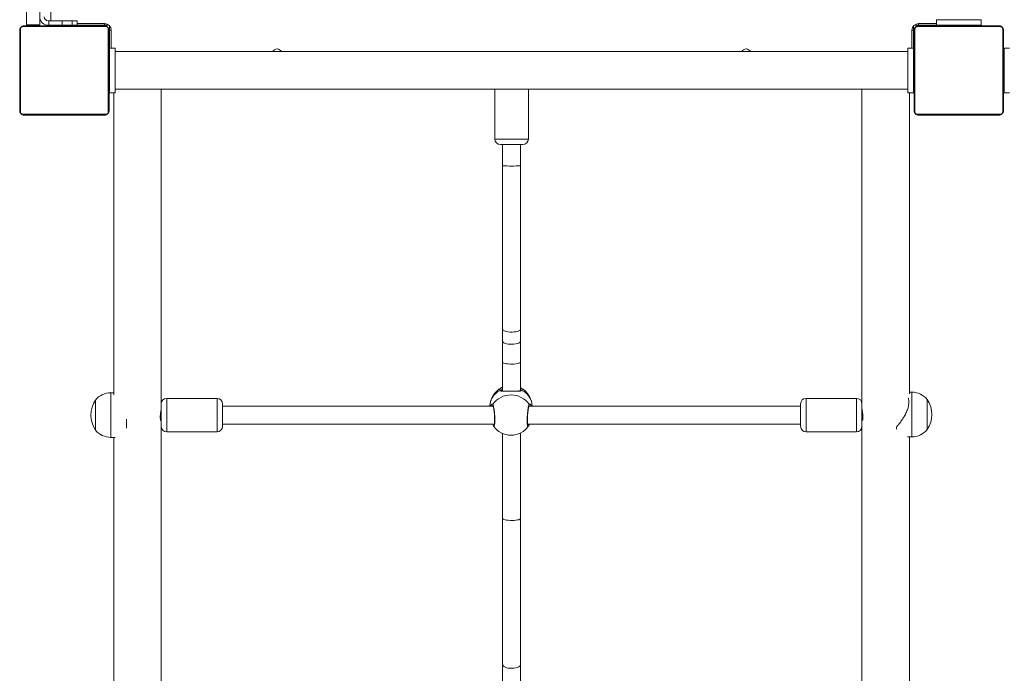
# Model space of a CAD drawing. Units: millimetres. Extents: x -4534 to 363969, y -3372 to 7988.
# Drawn here: x -1833 to -951, y 2163 to 2749 of the extents above; entities that cross this region are included whole.
import ezdxf

# ---------------------------------------------------------------- set-up
doc = ezdxf.new("R2010")
doc.units = ezdxf.units.MM
doc.layers.add('Toestel 2D', color=7, linetype='Continuous', lineweight=20)

# ---------------------------------------------------------------- blocks, each defined once
blk = doc.blocks.new('206s1')
at = {"color": 7, "linetype": 'Continuous'}
for p, q in [((250.367, 750.41), (250.367, 757.61)), ((250.436, 757.734), (250.436, 750.286)), ((258.091, 757.941), (250.642, 757.941)), ((250.767, 758.01), (257.967, 758.01)), ((258.298, 750.286), (258.298, 757.734)), ((258.367, 757.61), (258.367, 750.41)), ((258.466, 757.41), (258.466, 756.21)), ((260.146, 757.41), (258.466, 757.41)), ((260.146, 756.21), (258.466, 756.21)), ((258.417, 754.81), (258.367, 754.81)), ((258.417, 755.408), (258.417, 755.46)), ((258.417, 755.408), (258.817, 755.408)), ((258.417, 754.192), (258.417, 755.408)), ((258.817, 755.46), (258.817, 755.408)), ((258.817, 755.408), (258.817, 754.192)), ((258.817, 755.21), (330.017, 755.21)), ((258.417, 754.192), (258.817, 754.192)), ((258.417, 753.311), (258.417, 754.192)), ((258.817, 754.192), (258.817, 753.311)), ((258.367, 753.21), (258.417, 753.21)), ((258.417, 753.311), (258.817, 753.311)), ((258.417, 752.86), (258.417, 753.311)), ((258.817, 753.311), (258.817, 752.86)), ((258.417, 752.86), (258.817, 752.86)), ((258.417, 750.41), (258.417, 752.86)), ((258.567, 750.41), (258.567, 752.86)), ((258.367, 751.81), (258.417, 751.81)), ((224.828, 751.23), (222.128, 751.23)), ((224.701, 751.23), (222.128, 751.23)), ((224.828, 751.23), (224.701, 751.23)), ((258.417, 750.06), (258.417, 750.41)), ((221.478, 749.845), (221.478, 749.452)), ((225.478, 749.58), (225.478, 749.845)), ((250.642, 750.079), (258.091, 750.079)), ((257.967, 750.01), (250.767, 750.01)), ((252.367, 749.46), (252.367, 749.96)), ((256.367, 749.96), (252.367, 749.96)), ((253.567, 750.01), (253.567, 749.96)), ((255.167, 749.96), (255.167, 750.01)), ((255.567, 749.96), (255.567, 750.01)), ((256.167, 750.01), (256.167, 749.96)), ((256.367, 749.46), (256.367, 749.96)), ((257.967, 749.96), (256.367, 749.96)), ((256.367, 749.81), (257.967, 749.81)), ((257.567, 749.96), (257.567, 750.01)), ((258.317, 749.96), (257.967, 749.96)), ((258.317, 749.923), (258.317, 749.96)), ((258.417, 750.06), (258.454, 750.06)), ((256.367, 749.46), (252.367, 749.46)), ((252.682, 749.46), (252.682, 678.46)), ((256.052, 678.46), (256.052, 749.46)), ((222.304, 748.456), (223.106, 748.456)), ((224.478, 745.34), (222.478, 745.34)), ((222.878, 745.346), (222.878, 745.34)), ((221.978, 744.84), (221.978, 740.34)), ((224.978, 740.34), (224.978, 744.84)), ((222.478, 739.84), (224.478, 739.84)), ((222.678, 739.84), (222.678, 715.502)), ((224.278, 715.611), (224.278, 739.84)), ((252.682, 715.46), (248.218, 715.46)), ((221.847, 714.76), (214.215, 714.76)), ((228.228, 714.76), (225.645, 714.76)), ((231.182, 714.76), (230.088, 714.76)), ((247.718, 714.76), (245.818, 714.76)), ((247.718, 714.96), (247.718, 712.96)), ((214.215, 713.16), (221.891, 713.16)), ((222.678, 712.518), (222.678, 688.08)), ((225.688, 713.16), (228.228, 713.16)), ((230.088, 713.16), (231.182, 713.16)), ((245.818, 713.16), (247.718, 713.16)), ((248.218, 712.46), (252.682, 712.46)), ((224.278, 688.08), (224.278, 712.409)), ((224.478, 688.08), (222.478, 688.08)), ((221.978, 687.58), (221.978, 683.08)), ((224.978, 683.08), (224.978, 687.58)), ((222.478, 682.58), (224.478, 682.58)), ((222.878, 682.58), (222.878, 682.574)), ((222.399, 679.504), (222.218, 679.504)), ((221.531, 678.493), (221.531, 678.115)), ((225.531, 678.115), (225.531, 678.34)), ((252.367, 677.96), (252.367, 678.46)), ((256.367, 678.46), (252.367, 678.46)), ((256.367, 677.96), (256.367, 678.46)), ((257.967, 678.11), (256.367, 678.11)), ((250.367, 670.31), (250.367, 677.51)), ((250.436, 677.634), (250.436, 670.186)), ((258.091, 677.841), (250.642, 677.841)), ((250.767, 677.91), (257.967, 677.91)), ((256.367, 677.96), (252.367, 677.96)), ((253.567, 677.96), (253.567, 677.91)), ((255.167, 677.91), (255.167, 677.96)), ((257.967, 677.96), (256.367, 677.96)), ((256.567, 677.91), (256.567, 677.96)), ((258.317, 677.96), (257.967, 677.96)), ((258.298, 670.186), (258.298, 677.634)), ((258.317, 677.96), (258.317, 677.997)), ((258.367, 677.51), (258.367, 670.31)), ((258.454, 677.86), (258.417, 677.86)), ((258.417, 677.86), (258.417, 677.51)), ((258.417, 677.51), (258.417, 675.91)), ((258.567, 675.91), (258.567, 677.51)), ((222.181, 676.73), (222.411, 676.73)), ((222.181, 676.73), (224.285, 676.73)), ((222.411, 676.73), (224.881, 676.73)), ((224.285, 676.73), (224.881, 676.73)), ((258.417, 677.11), (258.367, 677.11)), ((258.367, 675.71), (258.417, 675.71)), ((258.917, 675.91), (258.417, 675.91)), ((258.417, 675.91), (258.417, 671.91)), ((258.917, 675.91), (258.917, 671.91)), ((258.417, 675.11), (258.367, 675.11)), ((258.417, 674.71), (258.367, 674.71)), ((258.367, 673.11), (258.417, 673.11)), ((258.917, 671.91), (258.417, 671.91)), ((250.642, 669.979), (258.091, 669.979)), ((257.967, 669.91), (250.767, 669.91)), ((252.367, 669.36), (252.367, 669.86)), ((256.367, 669.86), (252.367, 669.86)), ((253.567, 669.91), (253.567, 669.86)), ((255.167, 669.86), (255.167, 669.91)), ((256.367, 669.36), (256.367, 669.86))]:
    blk.add_line(p, q, dxfattribs=at)
at = {"color": 8, "linetype": 'Continuous'}
for p, q in [((258.417, 750.41), (258.567, 750.41)), ((221.478, 749.845), (225.29, 749.845)), ((225.29, 749.845), (225.478, 749.845)), ((257.967, 749.81), (257.967, 749.96)), ((221.978, 744.84), (224.978, 744.84)), ((224.978, 740.34), (221.978, 740.34)), ((248.218, 712.46), (248.218, 715.46)), ((222.673, 712.517), (222.678, 712.512)), ((221.978, 687.58), (224.978, 687.58)), ((224.978, 683.08), (221.978, 683.08)), ((224.647, 678.115), (221.531, 678.115)), ((225.531, 678.115), (224.647, 678.115)), ((257.967, 677.96), (257.967, 678.11)), ((258.567, 677.51), (258.417, 677.51))]:
    blk.add_line(p, q, dxfattribs=at)
at = {"color": 8, "linetype": 'Continuous', "flags": 128}
for points in [[(201.13, 713.16), (201.055, 713.179), (200.984, 713.234), (200.919, 713.323), (200.865, 713.442), (200.823, 713.585), (200.795, 713.746), (200.783, 713.917), (200.787, 714.089), (200.807, 714.256), (200.842, 714.409), (200.891, 714.541), (200.951, 714.645), (201.019, 714.718), (201.092, 714.755), (201.129, 714.76)], [(214.215, 713.16), (214.176, 713.179), (214.139, 713.234), (214.105, 713.323), (214.077, 713.442), (214.055, 713.585), (214.041, 713.746), (214.034, 713.917), (214.036, 714.089), (214.047, 714.256), (214.065, 714.409), (214.09, 714.541), (214.122, 714.645), (214.157, 714.718), (214.195, 714.755), (214.215, 714.76)], [(228.228, 713.16), (228.189, 713.179), (228.152, 713.234), (228.118, 713.323), (228.09, 713.442), (228.068, 713.585), (228.053, 713.746), (228.047, 713.917), (228.049, 714.089), (228.059, 714.256), (228.078, 714.409), (228.103, 714.541), (228.134, 714.645), (228.17, 714.718), (228.208, 714.755), (228.227, 714.76)], [(230.088, 713.16), (230.032, 713.179), (229.978, 713.234), (229.929, 713.323), (229.888, 713.442), (229.856, 713.585), (229.835, 713.746), (229.826, 713.917), (229.829, 714.089), (229.844, 714.256), (229.871, 714.409), (229.908, 714.541), (229.953, 714.645), (230.004, 714.718), (230.06, 714.755), (230.088, 714.76)], [(231.182, 713.16), (231.126, 713.179), (231.072, 713.234), (231.023, 713.323), (230.982, 713.442), (230.95, 713.585), (230.929, 713.746), (230.92, 713.917), (230.923, 714.089), (230.938, 714.256), (230.965, 714.409), (231.002, 714.541), (231.047, 714.645), (231.099, 714.718), (231.154, 714.755), (231.181, 714.76)], [(222.506, 712.448), (222.47, 712.477), (222.526, 712.52), (222.691, 712.551), (222.943, 712.565), (223.252, 712.562), (223.583, 712.541), (223.903, 712.507), (224.178, 712.462), (224.375, 712.413), (224.452, 712.38), (224.452, 712.38)]]:
    blk.add_lwpolyline(points, dxfattribs=at)
at = {"color": 7, "linetype": 'Continuous'}
for centre, radius, start, end in [((250.521, 757.606), 0.154, 123.50657, 178.38422), ((250.771, 757.856), 0.154, 91.61578, 146.49343), ((257.962, 757.856), 0.154, 33.50657, 88.38422), ((258.213, 757.606), 0.154, 1.61578, 56.49343), ((259.167, 755.46), 0.75, 90, 180), ((259.167, 755.46), 0.35, 90, 180), ((223.478, 749.177), 2.457, 56.67035, 123.32965), ((223.278, 749.845), 1.8, 129.70902, 180), ((223.678, 749.845), 1.8, 0, 50.29098), ((250.521, 750.414), 0.154, 181.61578, 236.49343), ((257.967, 750.41), 0.6, 270, 360), ((258.213, 750.414), 0.154, 303.50657, 358.38422), ((250.771, 750.164), 0.154, 213.50657, 268.38422), ((257.962, 750.164), 0.154, 271.61578, 326.49343), ((222.478, 744.84), 0.5, 90, 180), ((224.478, 744.84), 0.5, 0, 90), ((222.478, 740.34), 0.5, 180, 270), ((224.478, 740.34), 0.5, 270, 0), ((255.867, 734.96), 0.425, 295.80401, 64.19599), ((223.574, 714.01), 1.9, 124.41277, 180), ((224.231, 714.01), 1.9, 27.03653, 88.57012), ((223.289, 714.01), 2.003, 305.49953, 54.50047), ((248.218, 714.96), 0.5, 90, 180), ((223.574, 714.01), 1.9, 180, 235.63431), ((224.231, 714.01), 1.9, 271.42988, 333.04426), ((248.218, 712.96), 0.5, 180, 270), ((255.867, 692.96), 0.425, 295.80401, 64.19599), ((222.478, 687.58), 0.5, 90, 180), ((224.478, 687.58), 0.5, 0, 90), ((222.478, 683.08), 0.5, 180, 270), ((224.478, 683.08), 0.5, 270, 0), ((223.331, 678.115), 1.8, 180, 230.29098), ((223.731, 678.115), 1.8, 309.70902, 0), ((257.967, 677.51), 0.6, 0, 90), ((250.521, 677.506), 0.154, 123.50657, 178.38422), ((250.771, 677.756), 0.154, 91.61578, 146.49343), ((257.962, 677.756), 0.154, 33.50657, 88.38422), ((258.213, 677.506), 0.154, 1.61578, 56.49343), ((223.531, 678.783), 2.457, 236.67035, 303.32965), ((250.521, 670.314), 0.154, 181.61578, 236.49343), ((258.213, 670.314), 0.154, 303.50657, 358.38422), ((250.771, 670.064), 0.154, 213.50657, 268.38422), ((257.962, 670.064), 0.154, 271.61578, 326.49343)]:
    blk.add_arc(centre, radius, start, end, dxfattribs=at)
at = {"color": 8, "linetype": 'Continuous'}
for centre, radius, start, end in [((224.194, 714.229), 1.683, 26.72617, 87.13474), ((224.403, 715.558), 0.0961, 59.54665, 122.95257), ((225.62, 714.929), 0.0958, 309.00905, 36.30224), ((265.287, 713.96), 19.486, 177.64812, 182.3541), ((224.194, 713.791), 1.683, 272.86526, 333.27383), ((225.62, 713.091), 0.0957, 323.68496, 51.5172), ((224.403, 712.462), 0.0959, 236.49442, 300.52978)]:
    blk.add_arc(centre, radius, start, end, dxfattribs=at)
at = {"color": 7, "linetype": 'Continuous'}
for points, knots in [([(250.367, 757.61), (250.367, 757.623), (250.368, 757.65), (250.374, 757.693), (250.386, 757.737), (250.403, 757.778), (250.422, 757.814), (250.44, 757.842), (250.459, 757.866), (250.478, 757.888), (250.499, 757.908), (250.524, 757.928), (250.552, 757.948), (250.582, 757.965), (250.611, 757.979), (250.641, 757.99), (250.672, 757.999), (250.704, 758.005), (250.735, 758.009), (250.756, 758.01), (250.767, 758.01)], [0, 0, 0, 0, 0.071127, 0.142958, 0.220441, 0.299448, 0.351971, 0.405225, 0.4471, 0.489427, 0.531632, 0.574316, 0.62812, 0.682791, 0.731145, 0.77996, 0.833942, 0.888372, 0.944016, 1, 1, 1, 1]), ([(250.642, 757.941), (250.622, 757.94), (250.593, 757.938), (250.548, 757.919), (250.519, 757.901), (250.493, 757.878), (250.471, 757.852), (250.451, 757.816), (250.438, 757.775), (250.436, 757.748), (250.436, 757.734)], [0, 0, 0, 0, 0.244996, 0.340931, 0.437639, 0.508581, 0.579548, 0.675598, 0.836538, 1, 1, 1, 1]), ([(257.967, 758.01), (257.98, 758.01), (258.007, 758.009), (258.049, 758.002), (258.094, 757.99), (258.135, 757.974), (258.171, 757.955), (258.198, 757.937), (258.223, 757.917), (258.245, 757.898), (258.265, 757.877), (258.285, 757.853), (258.305, 757.825), (258.322, 757.795), (258.336, 757.765), (258.347, 757.736), (258.356, 757.705), (258.362, 757.673), (258.366, 757.641), (258.366, 757.62), (258.367, 757.61)], [0, 0, 0, 0, 0.0711266, 0.1429581, 0.2204411, 0.2994482, 0.3519707, 0.4052251, 0.4470998, 0.4894268, 0.5316325, 0.5743165, 0.6281199, 0.6827914, 0.7311454, 0.7799603, 0.8339417, 0.8883723, 0.9440159, 1, 1, 1, 1]), ([(258.298, 757.734), (258.296, 757.755), (258.294, 757.784), (258.276, 757.829), (258.258, 757.858), (258.235, 757.884), (258.209, 757.905), (258.173, 757.926), (258.132, 757.939), (258.104, 757.94), (258.091, 757.941)], [0, 0, 0, 0, 0.244996, 0.340931, 0.437639, 0.508581, 0.579548, 0.675598, 0.836538, 1, 1, 1, 1]), ([(250.767, 750.01), (250.753, 750.01), (250.727, 750.011), (250.684, 750.018), (250.639, 750.03), (250.598, 750.046), (250.563, 750.065), (250.535, 750.083), (250.51, 750.103), (250.489, 750.122), (250.469, 750.143), (250.448, 750.167), (250.429, 750.195), (250.411, 750.225), (250.398, 750.255), (250.386, 750.284), (250.378, 750.315), (250.371, 750.347), (250.367, 750.379), (250.367, 750.4), (250.367, 750.41)], [0, 0, 0, 0, 0.071127, 0.142958, 0.220441, 0.299448, 0.351971, 0.405225, 0.4471, 0.489427, 0.531632, 0.574316, 0.62812, 0.682791, 0.731145, 0.77996, 0.833942, 0.888372, 0.944016, 1, 1, 1, 1]), ([(258.367, 750.41), (258.366, 750.397), (258.365, 750.37), (258.359, 750.327), (258.347, 750.283), (258.33, 750.242), (258.311, 750.206), (258.293, 750.178), (258.274, 750.154), (258.255, 750.132), (258.234, 750.112), (258.21, 750.092), (258.182, 750.072), (258.152, 750.055), (258.122, 750.041), (258.092, 750.03), (258.062, 750.021), (258.03, 750.015), (257.998, 750.011), (257.977, 750.01), (257.967, 750.01)], [0, 0, 0, 0, 0.071127, 0.142958, 0.220441, 0.299448, 0.351971, 0.405225, 0.4471, 0.489427, 0.531632, 0.574316, 0.62812, 0.682791, 0.731145, 0.77996, 0.833942, 0.888372, 0.944016, 1, 1, 1, 1]), ([(221.478, 749.58), (221.365, 749.58), (220.8, 749.58), (219.824, 749.58), (218.571, 749.58), (217.377, 749.58), (216.209, 749.58), (214.512, 749.58), (212.293, 749.58), (209.425, 749.58), (206.434, 749.58), (203.336, 749.58), (200.668, 749.58), (199.065, 749.58), (198.457, 749.58)], [0, 0, 0, 0, 0.013865, 0.069007, 0.120242, 0.168804, 0.217463, 0.266323, 0.38229, 0.499377, 0.636245, 0.774612, 0.914432, 1, 1, 1, 1]), ([(252.367, 749.58), (251.757, 749.58), (250.227, 749.58), (247.822, 749.58), (245.183, 749.58), (242.649, 749.58), (240.222, 749.58), (237.9, 749.58), (235.683, 749.58), (233.539, 749.58), (231.471, 749.58), (229.481, 749.58), (227.602, 749.58), (226.217, 749.58), (225.46, 749.58), (225.29, 749.58)], [0, 0, 0, 0, 0.065697, 0.164748, 0.260399, 0.352651, 0.441504, 0.526958, 0.609013, 0.687669, 0.766425, 0.841451, 0.912746, 0.980311, 1, 1, 1, 1]), ([(250.436, 750.286), (250.437, 750.265), (250.439, 750.236), (250.458, 750.191), (250.476, 750.162), (250.498, 750.136), (250.524, 750.115), (250.56, 750.094), (250.602, 750.081), (250.629, 750.08), (250.642, 750.079)], [0, 0, 0, 0, 0.244996, 0.340931, 0.437639, 0.508581, 0.579548, 0.675598, 0.836538, 1, 1, 1, 1]), ([(258.091, 750.079), (258.112, 750.08), (258.141, 750.082), (258.186, 750.101), (258.215, 750.119), (258.24, 750.142), (258.262, 750.168), (258.282, 750.204), (258.296, 750.245), (258.297, 750.272), (258.298, 750.286)], [0, 0, 0, 0, 0.244996, 0.340931, 0.437639, 0.508581, 0.579548, 0.675598, 0.836538, 1, 1, 1, 1]), ([(197.597, 745.34), (197.706, 745.34), (198.541, 745.34), (200.123, 745.34), (202.324, 745.34), (204.125, 745.34), (205.514, 745.34), (206.494, 745.34), (207.469, 745.34), (208.46, 745.34), (209.503, 745.34), (210.632, 745.34), (211.91, 745.34), (213.345, 745.34), (214.947, 745.34), (216.68, 745.34), (218.545, 745.34), (220.482, 745.34), (221.801, 745.34), (222.456, 745.34), (222.461, 745.34)], [0, 0, 0, 0, 0.014456, 0.110192, 0.203635, 0.294785, 0.33546, 0.375661, 0.415388, 0.454678, 0.496121, 0.541307, 0.590238, 0.648385, 0.711063, 0.778271, 0.850009, 0.926276, 0.999542, 1, 1, 1, 1]), ([(222.987, 745.383), (223.01, 745.39), (223.062, 745.407), (223.21, 745.424), (223.397, 745.423), (223.596, 745.404), (223.79, 745.375), (223.954, 745.35), (224.053, 745.338), (224.074, 745.341), (224.076, 745.341)], [0, 0, 0, 0, 0.114495, 0.262332, 0.405516, 0.545684, 0.689099, 0.836949, 0.983534, 1, 1, 1, 1]), ([(224.076, 745.34), (224.218, 745.34), (225.078, 745.34), (226.706, 745.34), (228.996, 745.34), (231.408, 745.34), (233.941, 745.34), (236.52, 745.34), (239.136, 745.34), (241.784, 745.34), (244.536, 745.34), (247.393, 745.34), (250.118, 745.34), (251.896, 745.34), (252.682, 745.34)], [0, 0, 0, 0, 0.015589, 0.094299, 0.176659, 0.262667, 0.352324, 0.44563, 0.534366, 0.626169, 0.721038, 0.818973, 0.919974, 1, 1, 1, 1]), ([(222.678, 715.641), (222.664, 715.638), (222.611, 715.626), (222.561, 715.61), (222.53, 715.592), (222.521, 715.587)], [0, 0, 0, 0, 0.21406, 0.786567, 1, 1, 1, 1]), ([(224.351, 715.638), (224.351, 715.638), (224.352, 715.639), (224.333, 715.629), (224.291, 715.614), (224.217, 715.593), (224.113, 715.571), (223.984, 715.549), (223.835, 715.528), (223.672, 715.509), (223.502, 715.494), (223.332, 715.484), (223.166, 715.478), (223.012, 715.477), (222.874, 715.481), (222.758, 715.49), (222.671, 715.502), (222.621, 715.513), (222.598, 715.523), (222.601, 715.521), (222.602, 715.52)], [0, 0, 0, 0, 0.00591, 0.046605, 0.096632, 0.156047, 0.220159, 0.28658, 0.353888, 0.421685, 0.489159, 0.556598, 0.623537, 0.690266, 0.756617, 0.822312, 0.887727, 0.943172, 0.987714, 1, 1, 1, 1]), ([(224.278, 715.841), (224.301, 715.834), (224.339, 715.824), (224.355, 715.808), (224.361, 715.801)], [0, 0, 0, 0, 0.602543, 1, 1, 1, 1]), ([(201.13, 714.76), (200.656, 714.76), (200.051, 714.76), (199.445, 714.76), (199.314, 714.76)], [0, 0, 0, 0, 0.783071, 1, 1, 1, 1]), ([(214.215, 714.76), (213.939, 714.76), (213.421, 714.76), (212.701, 714.76), (212.086, 714.76), (211.575, 714.76), (211.146, 714.76), (210.764, 714.76), (210.394, 714.76), (209.746, 714.76), (208.826, 714.76), (207.706, 714.76), (206.66, 714.76), (205.717, 714.76), (205.008, 714.76), (204.496, 714.76), (204.122, 714.76), (203.67, 714.76), (203.14, 714.76), (202.534, 714.76), (201.854, 714.76), (201.38, 714.76), (201.13, 714.76)], [0, 0, 0, 0, 0.059457, 0.111576, 0.156342, 0.193743, 0.223785, 0.250776, 0.278146, 0.305897, 0.394964, 0.484372, 0.560235, 0.634971, 0.703169, 0.726426, 0.75588, 0.791802, 0.834184, 0.88302, 0.938297, 1, 1, 1, 1]), ([(225.697, 713.034), (225.672, 713.071), (225.622, 713.146), (225.613, 713.379), (225.617, 713.678), (225.621, 714.015), (225.617, 714.329), (225.613, 714.605), (225.619, 714.795), (225.645, 714.913), (225.672, 714.963), (225.693, 714.982), (225.697, 714.986)], [0, 0, 0, 0, 0.1217372, 0.2450345, 0.3789643, 0.5055023, 0.6189871, 0.7313503, 0.852897, 0.9170067, 0.9833005, 1, 1, 1, 1]), ([(225.63, 713.959), (225.63, 714.014), (225.63, 714.123), (225.629, 714.283), (225.628, 714.434), (225.629, 714.572), (225.634, 714.685), (225.645, 714.773), (225.662, 714.831), (225.676, 714.852), (225.679, 714.853), (225.68, 714.854)], [0, 0, 0, 0, 0.12472, 0.248584, 0.374193, 0.499727, 0.626501, 0.737275, 0.852041, 0.961266, 1, 1, 1, 1]), ([(225.679, 714.852), (225.681, 714.854), (225.689, 714.862), (225.688, 714.86), (225.687, 714.859)], [0, 0, 0, 0, 0.252955, 1, 1, 1, 1]), ([(225.844, 714.981), (225.847, 714.979), (225.858, 714.971), (225.876, 714.949), (225.9, 714.915), (225.923, 714.875), (225.944, 714.829), (225.96, 714.79), (225.968, 714.765), (225.969, 714.76)], [0, 0, 0, 0, 0.0507518, 0.2326272, 0.4158438, 0.5925229, 0.7704396, 0.952279, 1, 1, 1, 1]), ([(245.818, 714.76), (245.512, 714.76), (244.936, 714.76), (244.135, 714.76), (243.449, 714.76), (242.879, 714.76), (242.4, 714.76), (241.973, 714.76), (241.559, 714.76), (240.834, 714.76), (239.804, 714.76), (238.547, 714.76), (237.374, 714.76), (236.316, 714.76), (235.522, 714.76), (234.947, 714.76), (234.529, 714.76), (234.022, 714.76), (233.429, 714.76), (232.751, 714.76), (231.99, 714.76), (231.461, 714.76), (231.182, 714.76)], [0, 0, 0, 0, 0.059399, 0.111491, 0.156244, 0.193636, 0.223665, 0.25067, 0.278056, 0.305821, 0.394926, 0.484369, 0.560263, 0.635035, 0.703284, 0.726538, 0.755989, 0.791912, 0.834296, 0.883122, 0.938367, 1, 1, 1, 1]), ([(225.68, 713.167), (225.678, 713.168), (225.673, 713.172), (225.655, 713.207), (225.641, 713.273), (225.632, 713.368), (225.628, 713.489), (225.628, 713.632), (225.629, 713.791), (225.63, 713.903), (225.63, 713.959), (225.63, 713.959)], [0, 0, 0, 0, 0.091282, 0.204003, 0.32432, 0.44821, 0.581561, 0.720725, 0.861193, 0.998802, 1, 1, 1, 1]), ([(199.462, 713.16), (199.544, 713.16), (200.1, 713.16), (200.656, 713.16), (201.13, 713.16)], [0, 0, 0, 0, 0.147387, 1, 1, 1, 1]), ([(201.13, 713.16), (201.371, 713.16), (201.823, 713.16), (202.464, 713.16), (203.019, 713.16), (203.486, 713.16), (203.881, 713.16), (204.235, 713.16), (204.582, 713.16), (205.193, 713.16), (206.075, 713.16), (207.177, 713.16), (208.23, 713.16), (209.199, 713.16), (209.942, 713.16), (210.486, 713.16), (210.885, 713.16), (211.374, 713.16), (211.952, 713.16), (212.623, 713.16), (213.386, 713.16), (213.929, 713.16), (214.215, 713.16)], [0, 0, 0, 0, 0.059457, 0.111576, 0.156342, 0.193743, 0.223785, 0.250776, 0.278146, 0.305897, 0.394964, 0.484372, 0.560235, 0.634971, 0.703169, 0.726426, 0.75588, 0.791802, 0.834184, 0.88302, 0.938297, 1, 1, 1, 1]), ([(222.601, 712.499), (222.601, 712.499), (222.599, 712.498), (222.617, 712.506), (222.659, 712.516), (222.732, 712.527), (222.834, 712.536), (222.963, 712.542), (223.11, 712.543), (223.271, 712.539), (223.439, 712.53), (223.608, 712.517), (223.774, 712.5), (223.929, 712.48), (224.068, 712.457), (224.186, 712.434), (224.275, 712.411), (224.327, 712.394), (224.351, 712.381), (224.35, 712.382), (224.35, 712.382)], [0, 0, 0, 0, 0.011773, 0.051992, 0.10224, 0.159488, 0.222668, 0.287315, 0.353599, 0.419733, 0.486466, 0.553299, 0.620406, 0.687828, 0.755169, 0.822503, 0.88888, 0.945284, 0.991085, 1, 1, 1, 1]), ([(225.688, 713.16), (225.688, 713.16), (225.69, 713.159), (225.683, 713.164), (225.679, 713.167)], [0, 0, 0, 0, 0.290115, 1, 1, 1, 1]), ([(225.923, 713.149), (225.913, 713.13), (225.896, 713.097), (225.87, 713.064), (225.854, 713.044), (225.845, 713.04), (225.845, 713.04)], [0, 0, 0, 0, 0.392429, 0.698296, 0.996771, 1, 1, 1, 1]), ([(231.182, 713.16), (231.451, 713.16), (231.955, 713.16), (232.672, 713.16), (233.293, 713.16), (233.815, 713.16), (234.258, 713.16), (234.655, 713.16), (235.044, 713.16), (235.729, 713.16), (236.719, 713.16), (237.955, 713.16), (239.135, 713.16), (240.221, 713.16), (241.053, 713.16), (241.662, 713.16), (242.109, 713.16), (242.654, 713.16), (243.3, 713.16), (244.048, 713.16), (244.897, 713.16), (245.5, 713.16), (245.818, 713.16)], [0, 0, 0, 0, 0.059399, 0.111491, 0.156244, 0.193636, 0.223665, 0.25067, 0.278056, 0.305821, 0.394926, 0.484369, 0.560263, 0.635035, 0.703284, 0.726538, 0.755989, 0.791912, 0.834296, 0.883122, 0.938367, 1, 1, 1, 1]), ([(222.514, 712.436), (222.52, 712.433), (222.549, 712.415), (222.599, 712.398), (222.658, 712.384), (222.678, 712.379)], [0, 0, 0, 0, 0.139516, 0.706099, 1, 1, 1, 1]), ([(224.377, 712.227), (224.374, 712.223), (224.358, 712.206), (224.314, 712.193), (224.278, 712.183)], [0, 0, 0, 0, 0.1880289, 1, 1, 1, 1]), ([(222.454, 682.58), (222.015, 682.58), (221.124, 682.58), (219.823, 682.58), (218.571, 682.58), (217.377, 682.58), (216.209, 682.58), (214.512, 682.58), (212.293, 682.58), (209.425, 682.58), (206.434, 682.58), (203.335, 682.58), (200.377, 682.58), (198.491, 682.58), (197.597, 682.58)], [0, 0, 0, 0, 0.049679, 0.10074, 0.148184, 0.193152, 0.238211, 0.283456, 0.390841, 0.499264, 0.626004, 0.754133, 0.883606, 1, 1, 1, 1]), ([(224.072, 682.578), (224.067, 682.579), (224.042, 682.581), (223.939, 682.568), (223.775, 682.543), (223.577, 682.514), (223.372, 682.496), (223.19, 682.497), (223.054, 682.515), (223.008, 682.53), (222.988, 682.537)], [0, 0, 0, 0, 0.035371, 0.176133, 0.31837, 0.465395, 0.613494, 0.756886, 0.897347, 1, 1, 1, 1]), ([(252.682, 682.58), (251.967, 682.58), (250.332, 682.58), (247.822, 682.58), (245.183, 682.58), (242.649, 682.58), (240.222, 682.58), (237.9, 682.58), (235.683, 682.58), (233.539, 682.58), (231.471, 682.58), (229.481, 682.58), (227.602, 682.58), (225.833, 682.58), (224.668, 682.58), (224.095, 682.58), (224.072, 682.58)], [0, 0, 0, 0, 0.072786, 0.166395, 0.256792, 0.343977, 0.427949, 0.508709, 0.586257, 0.660593, 0.735023, 0.805927, 0.873306, 0.93716, 0.997488, 1, 1, 1, 1]), ([(225.016, 678.445), (224.979, 678.43), (224.874, 678.389), (224.651, 678.373), (224.412, 678.393), (224.21, 678.435), (224.039, 678.483), (223.85, 678.552), (223.641, 678.643), (223.454, 678.741), (223.288, 678.837), (223.15, 678.924), (223.014, 679.017), (222.873, 679.119), (222.71, 679.245), (222.549, 679.376), (222.443, 679.467), (222.399, 679.504)], [0, 0, 0, 0, 0.054951, 0.157494, 0.260036, 0.312633, 0.36644, 0.433943, 0.505391, 0.581136, 0.632191, 0.6863, 0.735769, 0.790463, 0.854126, 0.938634, 1, 1, 1, 1]), ([(198.708, 678.34), (199.186, 678.34), (200.383, 678.34), (202.326, 678.34), (204.124, 678.34), (205.514, 678.34), (206.494, 678.34), (207.469, 678.34), (208.46, 678.34), (209.503, 678.34), (210.632, 678.34), (211.91, 678.34), (213.345, 678.34), (214.947, 678.34), (216.679, 678.34), (218.546, 678.34), (220.176, 678.34), (221.19, 678.34), (221.531, 678.34)], [0, 0, 0, 0, 0.067616, 0.169552, 0.268987, 0.313359, 0.357214, 0.400552, 0.443413, 0.488622, 0.537916, 0.591294, 0.654727, 0.723101, 0.796417, 0.874675, 0.957875, 1, 1, 1, 1]), ([(225.384, 678.34), (225.814, 678.34), (227, 678.34), (228.997, 678.34), (231.408, 678.34), (233.941, 678.34), (236.52, 678.34), (239.136, 678.34), (241.784, 678.34), (244.536, 678.34), (247.393, 678.34), (250.013, 678.34), (251.686, 678.34), (252.367, 678.34)], [0, 0, 0, 0, 0.049662, 0.137114, 0.228439, 0.32364, 0.422715, 0.516938, 0.614417, 0.715151, 0.819141, 0.926388, 1, 1, 1, 1]), ([(250.367, 677.51), (250.367, 677.523), (250.368, 677.55), (250.374, 677.593), (250.386, 677.637), (250.403, 677.678), (250.422, 677.714), (250.44, 677.742), (250.459, 677.766), (250.478, 677.788), (250.499, 677.808), (250.524, 677.828), (250.552, 677.848), (250.582, 677.865), (250.611, 677.879), (250.641, 677.89), (250.672, 677.899), (250.704, 677.905), (250.735, 677.909), (250.756, 677.91), (250.767, 677.91)], [0, 0, 0, 0, 0.071127, 0.142958, 0.220441, 0.299448, 0.351971, 0.405225, 0.4471, 0.489427, 0.531632, 0.574316, 0.62812, 0.682791, 0.731145, 0.77996, 0.833942, 0.888372, 0.944016, 1, 1, 1, 1]), ([(250.642, 677.841), (250.622, 677.84), (250.593, 677.838), (250.548, 677.819), (250.519, 677.801), (250.493, 677.778), (250.471, 677.752), (250.451, 677.716), (250.438, 677.675), (250.436, 677.648), (250.436, 677.634)], [0, 0, 0, 0, 0.244996, 0.340931, 0.437639, 0.508581, 0.579548, 0.675598, 0.836538, 1, 1, 1, 1]), ([(257.967, 677.91), (257.98, 677.91), (258.007, 677.909), (258.049, 677.902), (258.094, 677.89), (258.135, 677.874), (258.171, 677.855), (258.198, 677.837), (258.223, 677.817), (258.245, 677.798), (258.265, 677.777), (258.285, 677.753), (258.305, 677.725), (258.322, 677.695), (258.336, 677.665), (258.347, 677.636), (258.356, 677.605), (258.362, 677.573), (258.366, 677.541), (258.366, 677.52), (258.367, 677.51)], [0, 0, 0, 0, 0.071127, 0.142958, 0.220441, 0.299448, 0.351971, 0.405225, 0.4471, 0.489427, 0.531632, 0.574316, 0.62812, 0.682791, 0.731145, 0.77996, 0.833942, 0.888372, 0.944016, 1, 1, 1, 1]), ([(258.298, 677.634), (258.296, 677.655), (258.294, 677.684), (258.276, 677.729), (258.258, 677.758), (258.235, 677.784), (258.209, 677.805), (258.173, 677.826), (258.132, 677.839), (258.104, 677.84), (258.091, 677.841)], [0, 0, 0, 0, 0.244996, 0.340931, 0.437639, 0.508581, 0.579548, 0.675598, 0.836538, 1, 1, 1, 1]), ([(250.767, 669.91), (250.753, 669.91), (250.727, 669.911), (250.684, 669.918), (250.639, 669.93), (250.598, 669.946), (250.563, 669.965), (250.535, 669.983), (250.51, 670.003), (250.489, 670.022), (250.469, 670.043), (250.448, 670.067), (250.429, 670.095), (250.411, 670.125), (250.398, 670.155), (250.386, 670.184), (250.378, 670.215), (250.371, 670.247), (250.367, 670.279), (250.367, 670.3), (250.367, 670.31)], [0, 0, 0, 0, 0.071127, 0.142958, 0.220441, 0.299448, 0.351971, 0.405225, 0.4471, 0.489427, 0.531632, 0.574316, 0.62812, 0.682791, 0.731145, 0.77996, 0.833942, 0.888372, 0.944016, 1, 1, 1, 1]), ([(250.436, 670.186), (250.437, 670.165), (250.439, 670.136), (250.458, 670.091), (250.476, 670.062), (250.498, 670.036), (250.524, 670.015), (250.56, 669.994), (250.602, 669.981), (250.629, 669.98), (250.642, 669.979)], [0, 0, 0, 0, 0.244996, 0.340931, 0.437639, 0.508581, 0.579548, 0.675598, 0.836538, 1, 1, 1, 1]), ([(258.367, 670.31), (258.366, 670.297), (258.365, 670.27), (258.359, 670.227), (258.347, 670.183), (258.33, 670.142), (258.311, 670.106), (258.293, 670.078), (258.274, 670.054), (258.255, 670.032), (258.234, 670.012), (258.21, 669.992), (258.182, 669.972), (258.152, 669.955), (258.122, 669.941), (258.092, 669.93), (258.062, 669.921), (258.03, 669.915), (257.998, 669.911), (257.977, 669.91), (257.967, 669.91)], [0, 0, 0, 0, 0.0711266, 0.1429581, 0.2204411, 0.2994482, 0.3519707, 0.4052251, 0.4470998, 0.4894268, 0.5316325, 0.5743165, 0.6281199, 0.6827914, 0.7311454, 0.7799603, 0.8339417, 0.8883723, 0.9440159, 1, 1, 1, 1]), ([(258.091, 669.979), (258.112, 669.98), (258.141, 669.982), (258.186, 670.001), (258.215, 670.019), (258.24, 670.042), (258.262, 670.068), (258.282, 670.104), (258.296, 670.145), (258.297, 670.172), (258.298, 670.186)], [0, 0, 0, 0, 0.244996, 0.340931, 0.437639, 0.508581, 0.579548, 0.675598, 0.836538, 1, 1, 1, 1])]:
    blk.add_open_spline(points, degree=3, knots=knots, dxfattribs=at)
at = {"color": 8, "linetype": 'Continuous'}
for points, knots in [([(224.452, 715.64), (224.416, 715.624), (224.344, 715.592), (224.106, 715.542), (223.804, 715.498), (223.462, 715.467), (223.124, 715.452), (222.828, 715.455), (222.603, 715.476), (222.481, 715.512), (222.449, 715.546), (222.494, 715.567), (222.504, 715.572)], [0, 0, 0, 0, 0.109176, 0.218349, 0.32748, 0.435826, 0.542918, 0.648916, 0.754585, 0.860865, 0.968339, 1, 1, 1, 1]), ([(224.315, 715.599), (224.319, 715.612), (224.327, 715.633), (224.293, 715.661), (224.278, 715.673)], [0, 0, 0, 0, 0.581543, 1, 1, 1, 1]), ([(224.361, 715.801), (224.396, 715.777), (224.455, 715.737), (224.475, 715.682), (224.468, 715.654), (224.454, 715.643), (224.452, 715.64)], [0, 0, 0, 0, 0.397492, 0.660074, 0.931602, 1, 1, 1, 1]), ([(225.801, 714.76), (225.799, 714.766), (225.785, 714.796), (225.755, 714.829), (225.719, 714.858), (225.696, 714.857), (225.687, 714.857)], [0, 0, 0, 0, 0.076809, 0.422976, 0.779152, 1, 1, 1, 1]), ([(225.697, 714.986), (225.705, 714.991), (225.722, 715.003), (225.748, 715.012), (225.775, 715.014), (225.801, 715.008), (225.824, 714.997), (225.838, 714.986), (225.844, 714.981)], [0, 0, 0, 0, 0.172649, 0.346499, 0.524133, 0.703073, 0.875721, 1, 1, 1, 1]), ([(225.845, 713.04), (225.829, 713.028), (225.803, 713.01), (225.765, 713.006), (225.732, 713.011), (225.709, 713.027), (225.697, 713.034)], [0, 0, 0, 0, 0.345373, 0.522261, 0.759536, 1, 1, 1, 1]), ([(224.278, 712.347), (224.299, 712.365), (224.331, 712.394), (224.321, 712.414), (224.317, 712.421)], [0, 0, 0, 0, 0.6319365, 1, 1, 1, 1]), ([(224.452, 712.38), (224.464, 712.358), (224.488, 712.316), (224.413, 712.255), (224.377, 712.227)], [0, 0, 0, 0, 0.525106, 1, 1, 1, 1])]:
    blk.add_open_spline(points, degree=3, knots=knots, dxfattribs=at)
at = {"color": 7, "linetype": 'Continuous'}
for points in [[(230.088, 714.76), (229.785, 714.76), (229.179, 714.76), (228.545, 714.76), (228.228, 714.76)], [(228.228, 713.16), (228.545, 713.16), (229.179, 713.16), (229.785, 713.16), (230.088, 713.16)]]:
    blk.add_open_spline(points, degree=3, dxfattribs=at)
blk = doc.blocks.new('VPL-02-0206S1')
at = {"layer": 'Toestel 2D', "xscale": 10, "yscale": 10, "zscale": 10, "rotation": 90}
blk.add_blockref('206s1', (5747.37, 159.87), dxfattribs=at)

msp = doc.modelspace()

# ---------------------------------------------------------------- block references
msp.add_blockref('VPL-02-0206S1', (0, 0))

doc.saveas('drawing.dxf')
